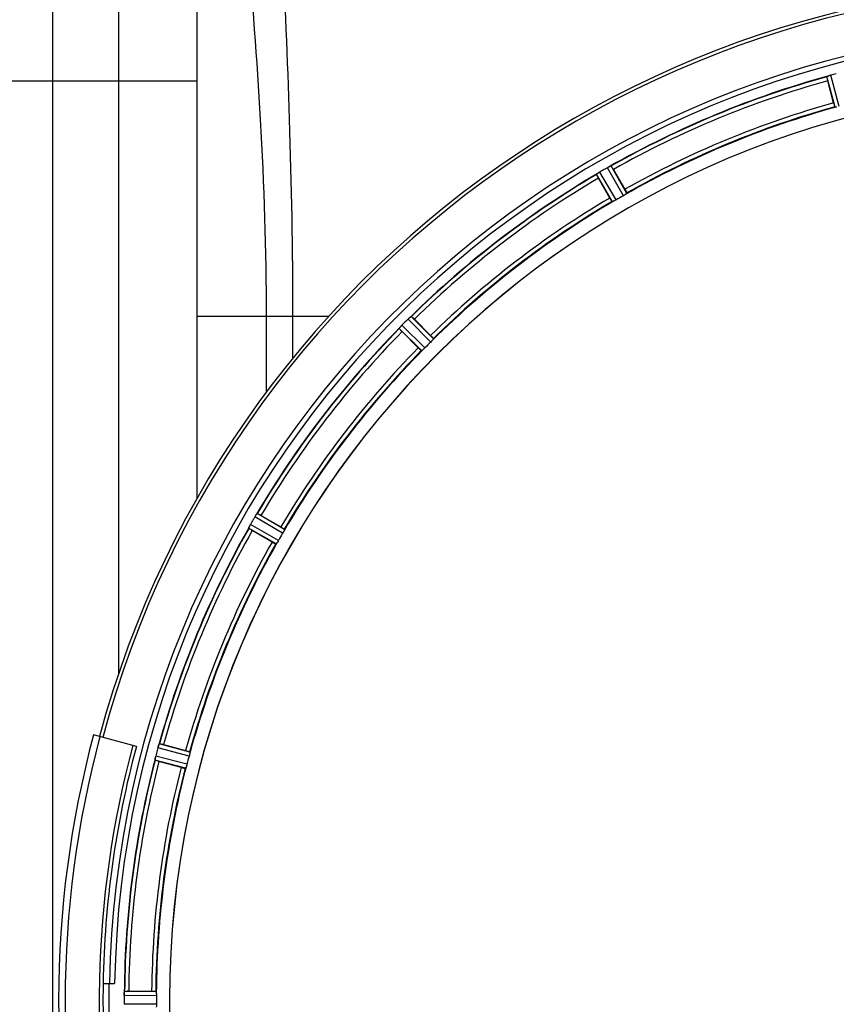
# Model space of a CAD drawing. Units: millimetres. Extents: x -1765 to 2959, y -165 to 2802.
# Drawn here: x -115 to 84, y 340 to 579 of the extents above; entities that cross this region are included whole.
import ezdxf

# ---------------------------------------------------------------- set-up
doc = ezdxf.new("R2010")
doc.units = ezdxf.units.MM
doc.header["$LTSCALE"] = 46.255
doc.header["$PDMODE"] = 3
doc.header["$PDSIZE"] = 0.3125
doc.layers.get('0').update_dxf_attribs({"linetype": 'CONTINUOUS'})
doc.layers.get('Defpoints').update_dxf_attribs({"linetype": 'CONTINUOUS'})
doc.layers.add('AM_5', color=3, linetype='CONTINUOUS', lineweight=25)
doc.layers.add('FASEN', color=7, linetype='CONTINUOUS')
doc.layers.add('RUNDUNGEN', color=7, linetype='CONTINUOUS')
doc.styles.get("Standard").update_dxf_attribs({"font": 'txt', "width": 0.7})
doc.dimstyles.new('AM_DIN$0', dxfattribs={"dimtxt": 3.5, "dimasz": 2.5, "dimexe": 1, "dimexo": 1, "dimgap": 1.5, "dimtad": 1, "dimdsep": 46, "dimtxsty": 'STANDARD', "dimcen": 0, "dimclrd": 256, "dimclre": 256, "dimclrt": 2, "dimadec": 0, "dimazin": 2, "dimtp": 0.1, "dimtm": 0.1, "dimtfac": 0.71, "dimtdec": 3, "dimtmove": 0, "dimatfit": 3, "dimfxl": 1, "dimlwd": -1, "dimlwe": -1, "dimarcsym": 0})

# ---------------------------------------------------------------- blocks, each defined once
blk = doc.blocks.new('*D20')
at = {"layer": 'AM_5', "ltscale": 10, "transparency": 16777216}
for p, q in [((726.91, 712.34), (1997.49, 712.34)), ((1996.49, 682.34), (1996.49, -134.64)), ((-472.84, -164.64), (1997.49, -164.64))]:
    blk.add_line(p, q, dxfattribs=at)
for points in [[(1991.49, 682.34), (2001.49, 682.34), (1996.49, 712.34)], [(1991.49, -134.64), (2001.49, -134.64), (1996.49, -164.64)]]:
    blk.add_solid(points, dxfattribs=at)
at = {"layer": 'Defpoints', "color": 0, "ltscale": 10, "transparency": 16777216}
for p in [(725.91, 712.34), (-473.84, -164.64), (1996.49, -164.64)]:
    blk.add_point(p, dxfattribs=at)
at = {"layer": 'AM_5', "color": 2, "ltscale": 10, "transparency": 16777216, "insert": (1963.99, 273.85), "char_height": 35, "attachment_point": 5, "rotation": 90}
blk.add_mtext('880', dxfattribs=at)

msp = doc.modelspace()

# ---------------------------------------------------------------- linework, layer by layer
at = {"color": 7, "linetype": 'Continuous'}
for p, q in [((-106.586, -6.151), (-106.586, 688.833)), ((-71.586, 665.341), (-71.586, 463.025)), ((82.881, 559.083), (81.442, 564.452)), ((29.472, 542.925), (32.251, 538.112)), ((28.587, 535.997), (25.808, 540.81)), ((-18.82, 506.566), (-14.89, 502.636)), ((-17.881, 499.645), (-21.811, 503.575)), ((-56.055, 458.947), (-51.242, 456.168)), ((-53.357, 452.504), (-58.17, 455.284)), ((-86.289, 402.89), (-87.149, 403.12)), ((-79.697, 403.313), (-74.328, 401.875)), ((-75.423, 397.789), (-80.792, 399.227)), ((-94.358, 345.341), (-91.552, 345.341)), ((-89.254, 342.391), (-89.256, 342.041)), ((-88.134, 343.456), (-82.576, 343.456))]:
    msp.add_line(p, q, dxfattribs=at)
at = {"color": 9, "linetype": 'Continuous'}
for p, q in [((-90.586, 684.341), (-90.586, 420.59)), ((-71.586, 564.341), (-141.586, 564.341)), ((83.264, 558.047), (81.234, 565.479)), ((84.245, 558.251), (82.18, 565.81)), ((31.875, 536.558), (27.99, 543.363)), ((32.712, 537.108), (28.893, 543.798)), ((29.226, 535.095), (25.342, 541.748)), ((30.121, 535.546), (26.17, 542.313)), ((-71.586, 507.341), (-39.556, 507.341)), ((-54.782, 507.341), (-54.784, 488.812)), ((-48.386, 507.341), (-48.386, 497.041)), ((-14.184, 501.785), (-19.605, 507.259)), ((-17.03, 498.939), (-22.504, 504.36)), ((-16.282, 499.606), (-21.85, 505.12)), ((-14.851, 501.038), (-20.365, 506.605)), ((-50.34, 455.529), (-56.993, 459.413)), ((-51.803, 452.881), (-58.608, 456.766)), ((-50.791, 454.634), (-57.558, 458.585)), ((-52.353, 452.043), (-59.043, 455.863)), ((-73.496, 400.51), (-81.055, 402.575)), ((-73.292, 401.491), (-80.724, 403.521)), ((-74.334, 397.603), (-81.785, 399.561)), ((-74.02, 398.554), (-81.598, 400.546)), ((-81.419, 342.353), (-89.254, 342.391)), ((-81.476, 343.354), (-89.18, 343.391)), ((-81.419, 340.329), (-89.254, 340.291))]:
    msp.add_line(p, q, dxfattribs=at)
at = {"color": 7, "linetype": 'Continuous'}
for centre, radius, start, end in [((143.414, 341.341), 247.056, 195, 165), ((143.414, 341.341), 236.237, 180.97018, 179.02982), ((143.414, 341.341), 235, 90, 179.02471), ((143.414, 341.341), 232.558, 105.51248, 119.48758), ((105.31, 570.867), 24.715, 193.88554, 195.04368), ((83.997, 559.146), 6.907, 106.55136, 107.7187), ((84.005, 559.122), 6.932, 105.34263, 106.56139), ((144.189, 338.439), 235.675, 104.91418, 105.25466), ((143.414, 341.341), 221.635, 90, 269.97567), ((143.414, 341.341), 221.628, 90, 270), ((143.414, 341.341), 225, 105.53208, 119.47036), ((145.874, 337.08), 237.591, 119.91555, 120.25329), ((145.955, 336.939), 237.754, 119.74679, 119.91554), ((31.412, 537.355), 6.915, 117.46219, 119.66786), ((31.999, 536.299), 8.123, 118.69484, 119.57585), ((31.214, 537.736), 6.485, 117.46008, 118.70568), ((31.586, 537.015), 7.297, 116.45441, 117.44627), ((31.711, 536.76), 7.58, 116.44371, 117.39691), ((25.243, 550.728), 7.811, 295.53768, 296.01066), ((5.603, 529.145), 27.561, 29.99829, 30.55276), ((143.414, 341.341), 232.558, 120.51254, 134.48758), ((20.658, 549.12), 8.713, 304.00813, 304.53457), ((47.203, 553.184), 24.715, 208.88554, 210.04368), ((30.529, 535.02), 8.498, 123.16935, 123.9533), ((31.792, 533.107), 10.79, 123.22065, 123.83836), ((29.662, 536.344), 6.915, 122.48231, 123.15502), ((29.458, 536.67), 6.53, 122.01063, 123.21436), ((29.684, 536.308), 6.957, 121.55029, 122.4742), ((29.672, 536.318), 6.942, 121.08641, 121.96574), ((29.673, 536.327), 6.936, 120.33968, 121.55771), ((30.393, 535.123), 8.339, 120.42696, 121.09239), ((141.261, 345.071), 220.528, 119.73697, 120.26303), ((143.414, 341.341), 225, 120.52969, 134.47031), ((-15.51, 501.694), 6.906, 132.49176, 134.66744), ((-14.664, 500.819), 8.123, 133.69485, 134.57585), ((-15.786, 501.996), 6.497, 132.49623, 133.70528), ((-15.3, 501.462), 7.219, 131.4988, 132.47797), ((-15.164, 501.306), 7.426, 131.48605, 132.43554), ((-24.916, 513.001), 7.801, 310.5312, 311.00507), ((-36.309, 489.103), 24.715, 44.95632, 46.11446), ((143.414, 341.341), 232.558, 135.51242, 149.48746), ((-28.783, 510.136), 8.51, 319.00827, 319.52619), ((-15.738, 499.193), 8.515, 138.18881, 138.95845), ((-14.001, 497.651), 10.838, 138.2316, 138.83679), ((-17.196, 500.504), 6.555, 137.04738, 138.22747), ((-16.93, 500.257), 6.918, 137.47237, 138.17553), ((-16.906, 500.234), 6.952, 136.55208, 137.4639), ((-16.501, 499.842), 7.515, 135.38665, 136.96703), ((-16.923, 500.251), 6.926, 135.33992, 136.55941), ((146.94, 337.815), 237.657, 134.9156, 135.25324), ((146.979, 337.776), 237.712, 134.74677, 134.91556), ((-4.348, 521.064), 24.715, 223.88554, 225.04368), ((140.388, 344.367), 220.556, 134.737, 135.263), ((143.414, 341.341), 225, 135.52969, 149.47031), ((-51.124, 454.787), 7.471, 146.47763, 147.41834), ((-51.317, 454.917), 7.239, 146.49533, 147.46876), ((-63.64, 463.605), 7.837, 325.53323, 326.00831), ((-68.429, 437.552), 24.715, 59.95632, 61.11446), ((-52.584, 453.334), 6.933, 151.55132, 153.1098), ((-52.986, 453.547), 6.478, 151.97047, 153.17357), ((-52.477, 453.27), 7.058, 150.98236, 151.92661), ((-52.58, 453.333), 6.936, 150.33982, 151.55765), ((-51.267, 452.601), 8.44, 150.42948, 150.99323), ((147.763, 338.83), 237.693, 149.91562, 150.25322), ((147.639, 338.902), 237.549, 149.74671, 149.91561), ((-51.589, 455.093), 6.915, 147.48292, 149.66783), ((-50.553, 454.472), 8.123, 148.69484, 149.57585), ((-51.947, 455.32), 6.491, 147.47909, 148.7055), ((143.414, 341.341), 232.558, 150.51242, 164.48513), ((-66.489, 459.762), 8.385, 334.00007, 334.50984), ((-49.431, 451.751), 10.461, 153.18286, 153.81993), ((-51.276, 452.675), 8.397, 153.13099, 153.92369), ((-44.39, 479.152), 27.561, 239.44724, 240.00171), ((139.684, 343.495), 220.528, 149.73697, 150.26303), ((143.414, 341.341), 225, 150.52969, 164.47031), ((143.414, 341.341), 237.806, 165, 179.03621), ((148.207, 340.057), 237.632, 164.91558, 165.08442), ((144.458, 341.073), 233.749, 164.74534, 164.91699), ((-73.228, 400.415), 8.119, 163.69326, 164.57573), ((-74.525, 400.791), 6.769, 161.61978, 163.65783), ((-88.743, 406.039), 8.384, 340.48193, 340.99266), ((-86.112, 379.445), 24.715, 74.95632, 76.11446), ((143.414, 341.341), 232.558, 165.51011, 179.48297), ((-74.551, 398.725), 7.279, 166.77859, 168.77006), ((-74.88, 398.798), 6.942, 165.33758, 166.74562), ((-73.99, 398.565), 7.862, 165.40862, 166.5814), ((152.121, 339.02), 241.681, 165.08583, 165.25184), ((-73.659, 425.849), 27.561, 254.44724, 255.00171), ((139.252, 342.456), 220.526, 164.73697, 165.26303), ((143.414, 341.341), 225, 165.52733, 179.46563), ((143.414, 341.341), 237.794, 179.03616, 180.96384), ((147.234, 341.341), 236.491, 179.8303, 180.25444), ((-81.136, 342.331), 8.119, 178.69325, 179.57573), ((-82.486, 342.358), 6.769, 176.61977, 178.65782), ((-98.12, 343.79), 8.928, 355.48442, 356.00918), ((-84.967, 342.861), 4.257, 175.12783, 176.06559), ((-88.153, 318.741), 24.715, 89.95632, 91.11446), ((136.98, 341.341), 218.401, 179.73441, 180.26559)]:
    msp.add_arc(centre, radius, start, end, dxfattribs=at)
at = {"color": 9, "linetype": 'Continuous'}
for radius, start, end in [(246.237, 195, 165), (232.635, 105.44849, 119.55397), (231.557, 105.52333, 119.47667), (226, 105.5362, 119.4638), (224.863, 105.43936, 119.5631), (232.635, 120.44616, 134.55396), (231.557, 120.52333, 134.47667), (226, 120.5362, 134.4638), (224.863, 120.43702, 134.56309), (232.635, 135.44604, 149.55384), (231.557, 135.52333, 149.47667), (226, 135.5362, 149.4638), (224.863, 135.43691, 149.56298), (232.635, 150.44603, 164.55151), (231.557, 150.52333, 164.47667), (226, 150.5362, 164.4638), (224.863, 150.4369, 164.56064), (232.635, 165.44372, 179.54984), (231.557, 165.52333, 179.47667), (226, 165.5362, 179.4638), (224.863, 165.43459, 179.55904), (236.408, 179.04014, 180.96752)]:
    msp.add_arc((143.414, 341.341), radius, start, end, dxfattribs=at)
for points, knots in [([(-64.468, 658.745), (-63.692, 650.609), (-62.044, 630.567), (-59.072, 596.033), (-55.858, 553.743), (-54.776, 523.264), (-54.782, 507.341)], [0, 0, 0, 0, 0.1615821, 0.3975195, 0.6852195, 1, 1, 1, 1]), ([(-54.372, 657.463), (-53.781, 649.586), (-52.633, 629.974), (-50.797, 595.883), (-48.959, 553.734), (-48.385, 523.288), (-48.387, 507.341)], [0, 0, 0, 0, 0.1577116, 0.3921851, 0.6816139, 1, 1, 1, 1])]:
    msp.add_open_spline(points, degree=3, knots=knots, dxfattribs=at)
at = {"color": 7, "linetype": 'Continuous'}
for points, knots in [([(81.234, 565.479), (81.242, 565.501), (81.339, 565.52), (81.401, 565.555), (81.456, 565.574)], [0, 0, 0, 0, 0.2873303, 1, 1, 1, 1]), ([(81.447, 565.571), (81.478, 565.582), (81.627, 565.635), (81.776, 565.687), (81.895, 565.725)], [0, 0, 0, 0, 0.2121163, 1, 1, 1, 1]), ([(82.18, 565.81), (82.119, 565.793), (81.896, 565.729), (81.676, 565.654), (81.519, 565.595)], [0, 0, 0, 0, 0.2742023, 1, 1, 1, 1]), ([(82.881, 559.083), (82.914, 558.96), (82.976, 558.734), (83.053, 558.465), (83.107, 558.296), (83.135, 558.203), (83.157, 558.163), (83.167, 558.125), (83.173, 558.127)], [0, 0, 0, 0, 0.381637, 0.7061671, 0.8303182, 0.922474, 0.9795357, 1, 1, 1, 1]), ([(83.568, 558.093), (83.496, 558.077), (83.402, 558.053), (83.305, 558.046), (83.271, 558.041), (83.264, 558.047)], [0, 0, 0, 0, 0.7134843, 0.9124765, 1, 1, 1, 1]), ([(28.609, 543.68), (28.588, 543.67), (28.497, 543.627), (28.406, 543.582), (28.335, 543.547)], [0, 0, 0, 0, 0.2261049, 1, 1, 1, 1]), ([(28.336, 543.548), (28.36, 543.56), (28.452, 543.605), (28.544, 543.648), (28.61, 543.68)], [0, 0, 0, 0, 0.2717036, 1, 1, 1, 1]), ([(28.669, 543.709), (28.694, 543.721), (28.763, 543.752), (28.833, 543.79), (28.881, 543.798)], [0, 0, 0, 0, 0.3616317, 1, 1, 1, 1]), ([(28.881, 543.798), (28.883, 543.799), (28.887, 543.799), (28.891, 543.799), (28.893, 543.798)], [0, 0, 0, 0, 0.6128262, 1, 1, 1, 1]), ([(25.342, 541.748), (25.343, 541.771), (25.432, 541.815), (25.484, 541.865), (25.531, 541.897)], [0, 0, 0, 0, 0.2876862, 1, 1, 1, 1]), ([(32.251, 538.112), (32.314, 538.001), (32.43, 537.797), (32.566, 537.552), (32.647, 537.395), (32.693, 537.309), (32.706, 537.265), (32.726, 537.232), (32.72, 537.228)], [0, 0, 0, 0, 0.381637, 0.7061671, 0.8303182, 0.922474, 0.9795357, 1, 1, 1, 1]), ([(28.587, 535.997), (28.651, 535.886), (28.77, 535.684), (28.914, 535.444), (29.01, 535.295), (29.062, 535.212), (29.093, 535.179), (29.112, 535.145), (29.118, 535.148)], [0, 0, 0, 0, 0.381637, 0.7061671, 0.8303182, 0.922474, 0.9795357, 1, 1, 1, 1]), ([(30.121, 535.546), (30.066, 535.514), (29.864, 535.399), (29.656, 535.296), (29.507, 535.218)], [0, 0, 0, 0, 0.2754816, 1, 1, 1, 1]), ([(32.465, 536.926), (32.423, 536.899), (32.229, 536.772), (32.032, 536.648), (31.874, 536.558)], [0, 0, 0, 0, 0.2151605, 1, 1, 1, 1]), ([(32.712, 537.108), (32.712, 537.099), (32.684, 537.079), (32.61, 537.016), (32.527, 536.965), (32.465, 536.926)], [0, 0, 0, 0, 0.0871645, 0.2861696, 1, 1, 1, 1]), ([(29.508, 535.218), (29.442, 535.184), (29.357, 535.138), (29.265, 535.105), (29.234, 535.091), (29.226, 535.095)], [0, 0, 0, 0, 0.7138163, 0.91282, 1, 1, 1, 1]), ([(-20.083, 506.869), (-20.062, 506.887), (-19.984, 506.956), (-19.904, 507.023), (-19.847, 507.072)], [0, 0, 0, 0, 0.2719584, 1, 1, 1, 1]), ([(-19.848, 507.071), (-19.866, 507.056), (-19.945, 506.99), (-20.023, 506.921), (-20.083, 506.868)], [0, 0, 0, 0, 0.2257908, 1, 1, 1, 1]), ([(-19.798, 507.115), (-19.777, 507.133), (-19.718, 507.182), (-19.661, 507.236), (-19.616, 507.256)], [0, 0, 0, 0, 0.3616048, 1, 1, 1, 1]), ([(-19.616, 507.256), (-19.614, 507.257), (-19.61, 507.259), (-19.606, 507.26), (-19.605, 507.259)], [0, 0, 0, 0, 0.612881, 1, 1, 1, 1]), ([(-22.504, 504.36), (-22.509, 504.383), (-22.435, 504.448), (-22.397, 504.51), (-22.36, 504.553)], [0, 0, 0, 0, 0.2877045, 1, 1, 1, 1]), ([(-14.89, 502.636), (-14.799, 502.546), (-14.635, 502.378), (-14.44, 502.177), (-14.321, 502.046), (-14.254, 501.975), (-14.231, 501.936), (-14.202, 501.909), (-14.207, 501.904)], [0, 0, 0, 0, 0.381637, 0.7061671, 0.8303182, 0.922474, 0.9795357, 1, 1, 1, 1]), ([(-17.881, 499.645), (-17.79, 499.555), (-17.623, 499.39), (-17.422, 499.195), (-17.291, 499.077), (-17.219, 499.009), (-17.181, 498.986), (-17.154, 498.958), (-17.149, 498.962)], [0, 0, 0, 0, 0.381637, 0.7061671, 0.8303182, 0.922474, 0.9795357, 1, 1, 1, 1]), ([(-16.282, 499.606), (-16.327, 499.561), (-16.492, 499.398), (-16.667, 499.244), (-16.79, 499.131)], [0, 0, 0, 0, 0.2754768, 1, 1, 1, 1]), ([(-14.376, 501.546), (-14.409, 501.509), (-14.564, 501.336), (-14.722, 501.166), (-14.851, 501.038)], [0, 0, 0, 0, 0.2151603, 1, 1, 1, 1]), ([(-14.184, 501.785), (-14.182, 501.777), (-14.203, 501.75), (-14.259, 501.67), (-14.326, 501.6), (-14.376, 501.545)], [0, 0, 0, 0, 0.0871633, 0.2861674, 1, 1, 1, 1]), ([(-16.79, 499.131), (-16.844, 499.081), (-16.915, 499.014), (-16.995, 498.959), (-17.022, 498.937), (-17.03, 498.939)], [0, 0, 0, 0, 0.7138327, 0.9128366, 1, 1, 1, 1]), ([(-57.353, 458.913), (-57.338, 458.937), (-57.28, 459.023), (-57.221, 459.108), (-57.178, 459.17)], [0, 0, 0, 0, 0.2718536, 1, 1, 1, 1]), ([(-57.179, 459.169), (-57.193, 459.15), (-57.252, 459.065), (-57.309, 458.98), (-57.353, 458.913)], [0, 0, 0, 0, 0.2258562, 1, 1, 1, 1]), ([(-57.142, 459.224), (-57.126, 459.247), (-57.082, 459.309), (-57.041, 459.376), (-57.003, 459.408)], [0, 0, 0, 0, 0.3616497, 1, 1, 1, 1]), ([(-57.003, 459.408), (-57.001, 459.409), (-56.998, 459.411), (-56.994, 459.413), (-56.993, 459.413)], [0, 0, 0, 0, 0.6128002, 1, 1, 1, 1]), ([(-59.043, 455.863), (-59.053, 455.883), (-58.999, 455.966), (-58.979, 456.035), (-58.953, 456.086)], [0, 0, 0, 0, 0.2877064, 1, 1, 1, 1]), ([(-51.242, 456.168), (-51.131, 456.104), (-50.929, 455.985), (-50.689, 455.841), (-50.54, 455.745), (-50.457, 455.694), (-50.424, 455.662), (-50.39, 455.644), (-50.393, 455.638)], [0, 0, 0, 0, 0.3816369, 0.706167, 0.8303181, 0.9224739, 0.9795357, 1, 1, 1, 1]), ([(-50.463, 455.248), (-50.486, 455.204), (-50.59, 454.996), (-50.699, 454.791), (-50.791, 454.634)], [0, 0, 0, 0, 0.2151567, 1, 1, 1, 1]), ([(-50.34, 455.529), (-50.336, 455.521), (-50.35, 455.49), (-50.382, 455.398), (-50.429, 455.313), (-50.463, 455.248)], [0, 0, 0, 0, 0.0871798, 0.2861838, 1, 1, 1, 1]), ([(-53.357, 452.504), (-53.246, 452.441), (-53.042, 452.325), (-52.797, 452.189), (-52.64, 452.109), (-52.554, 452.062), (-52.51, 452.049), (-52.477, 452.029), (-52.473, 452.035)], [0, 0, 0, 0, 0.381637, 0.7061671, 0.8303182, 0.922474, 0.9795357, 1, 1, 1, 1]), ([(-52.17, 452.29), (-52.21, 452.228), (-52.261, 452.145), (-52.323, 452.071), (-52.344, 452.044), (-52.353, 452.043)], [0, 0, 0, 0, 0.7138306, 0.9128354, 1, 1, 1, 1]), ([(-51.803, 452.881), (-51.835, 452.825), (-51.952, 452.625), (-52.08, 452.432), (-52.171, 452.29)], [0, 0, 0, 0, 0.2754788, 1, 1, 1, 1]), ([(-81.052, 402.584), (-81.036, 402.645), (-80.972, 402.865), (-80.896, 403.081), (-80.841, 403.238)], [0, 0, 0, 0, 0.2734943, 1, 1, 1, 1]), ([(-80.84, 403.237), (-80.849, 403.213), (-80.886, 403.11), (-80.922, 403.006), (-80.949, 402.925)], [0, 0, 0, 0, 0.2249582, 1, 1, 1, 1]), ([(-80.818, 403.299), (-80.809, 403.326), (-80.782, 403.397), (-80.76, 403.473), (-80.732, 403.513)], [0, 0, 0, 0, 0.3621742, 1, 1, 1, 1]), ([(-80.732, 403.513), (-80.73, 403.515), (-80.728, 403.518), (-80.725, 403.521), (-80.724, 403.521)], [0, 0, 0, 0, 0.6118725, 1, 1, 1, 1]), ([(-74.328, 401.875), (-74.205, 401.842), (-73.979, 401.779), (-73.71, 401.702), (-73.541, 401.648), (-73.447, 401.62), (-73.408, 401.598), (-73.37, 401.589), (-73.372, 401.582)], [0, 0, 0, 0, 0.381637, 0.7061671, 0.8303182, 0.922474, 0.9795357, 1, 1, 1, 1]), ([(-81.756, 399.8), (-81.767, 399.743), (-81.769, 399.672), (-81.8, 399.578), (-81.785, 399.561)], [0, 0, 0, 0, 0.7123491, 1, 1, 1, 1]), ([(-81.754, 399.809), (-81.749, 399.834), (-81.728, 399.944), (-81.708, 400.056), (-81.691, 400.142)], [0, 0, 0, 0, 0.2177552, 1, 1, 1, 1]), ([(-81.637, 400.389), (-81.649, 400.342), (-81.687, 400.168), (-81.722, 399.993), (-81.744, 399.865)], [0, 0, 0, 0, 0.2754838, 1, 1, 1, 1]), ([(-73.338, 401.187), (-73.349, 401.139), (-73.394, 400.911), (-73.448, 400.686), (-73.496, 400.51)], [0, 0, 0, 0, 0.2150807, 1, 1, 1, 1]), ([(-73.292, 401.491), (-73.286, 401.484), (-73.291, 401.451), (-73.298, 401.354), (-73.322, 401.259), (-73.338, 401.187)], [0, 0, 0, 0, 0.0875233, 0.2865158, 1, 1, 1, 1]), ([(-75.423, 397.789), (-75.3, 397.756), (-75.072, 397.697), (-74.801, 397.629), (-74.628, 397.592), (-74.533, 397.569), (-74.488, 397.568), (-74.45, 397.557), (-74.448, 397.564)], [0, 0, 0, 0, 0.381637, 0.7061671, 0.8303182, 0.922474, 0.9795357, 1, 1, 1, 1]), ([(-74.222, 397.889), (-74.244, 397.819), (-74.273, 397.726), (-74.313, 397.638), (-74.325, 397.606), (-74.334, 397.603)], [0, 0, 0, 0, 0.7140806, 0.9131097, 1, 1, 1, 1]), ([(-74.02, 398.554), (-74.036, 398.492), (-74.098, 398.269), (-74.171, 398.049), (-74.222, 397.889)], [0, 0, 0, 0, 0.2754134, 1, 1, 1, 1]), ([(-89.255, 342.402), (-89.254, 342.464), (-89.25, 342.693), (-89.233, 342.921), (-89.22, 343.087)], [0, 0, 0, 0, 0.2725748, 1, 1, 1, 1]), ([(-89.219, 343.086), (-89.221, 343.062), (-89.23, 342.952), (-89.238, 342.842), (-89.243, 342.757)], [0, 0, 0, 0, 0.2249583, 1, 1, 1, 1]), ([(-89.18, 343.391), (-89.194, 343.382), (-89.193, 343.313), (-89.205, 343.263), (-89.208, 343.222)], [0, 0, 0, 0, 0.2914235, 1, 1, 1, 1]), ([(-82.576, 343.456), (-82.449, 343.456), (-82.214, 343.454), (-81.934, 343.45), (-81.757, 343.441), (-81.659, 343.438), (-81.616, 343.427), (-81.576, 343.428), (-81.576, 343.421)], [0, 0, 0, 0, 0.381637, 0.7061671, 0.8303182, 0.922474, 0.9795356, 1, 1, 1, 1]), ([(-81.476, 343.354), (-81.468, 343.349), (-81.463, 343.315), (-81.445, 343.219), (-81.445, 343.122), (-81.442, 343.049)], [0, 0, 0, 0, 0.0878294, 0.2867973, 1, 1, 1, 1]), ([(-81.442, 343.049), (-81.44, 342.999), (-81.423, 342.767), (-81.418, 342.535), (-81.419, 342.353)], [0, 0, 0, 0, 0.2150366, 1, 1, 1, 1]), ([(-81.419, 340.329), (-81.418, 340.265), (-81.419, 340.033), (-81.435, 339.801), (-81.442, 339.634)], [0, 0, 0, 0, 0.2755568, 1, 1, 1, 1])]:
    msp.add_open_spline(points, degree=3, knots=knots, dxfattribs=at)
for points in [[(81.519, 565.595), (81.498, 565.589), (81.478, 565.582), (81.458, 565.574)], [(28.669, 543.709), (28.649, 543.699), (28.628, 543.689), (28.608, 543.679)], [(25.586, 541.934), (25.568, 541.922), (25.55, 541.911), (25.533, 541.898)], [(25.784, 542.069), (25.717, 542.025), (25.651, 541.98), (25.586, 541.934)], [(25.597, 541.942), (25.659, 541.985), (25.721, 542.027), (25.783, 542.069)], [(-19.798, 507.115), (-19.815, 507.1), (-19.832, 507.086), (-19.849, 507.07)], [(-22.316, 504.603), (-22.33, 504.587), (-22.345, 504.571), (-22.358, 504.554)], [(-22.16, 504.785), (-22.213, 504.725), (-22.265, 504.665), (-22.316, 504.603)], [(-22.309, 504.612), (-22.26, 504.669), (-22.211, 504.727), (-22.161, 504.784)], [(-57.142, 459.224), (-57.155, 459.205), (-57.168, 459.187), (-57.18, 459.168)], [(-58.924, 456.146), (-58.934, 456.127), (-58.944, 456.108), (-58.952, 456.088)], [(-58.819, 456.366), (-58.855, 456.293), (-58.89, 456.22), (-58.924, 456.146)], [(-58.921, 456.154), (-58.887, 456.225), (-58.853, 456.296), (-58.819, 456.366)], [(-80.818, 403.299), (-80.826, 403.278), (-80.834, 403.257), (-80.84, 403.235)], [(-81.744, 399.865), (-81.748, 399.844), (-81.752, 399.823), (-81.755, 399.802)], [(-89.214, 343.153), (-89.216, 343.13), (-89.218, 343.107), (-89.219, 343.085)]]:
    msp.add_open_spline(points, degree=3, dxfattribs=at)
at = {"layer": 'FASEN', "color": 7, "linetype": 'Continuous'}
msp.add_arc((143.414, 341.341), 238.696, 165, 192.67672, dxfattribs=at)
at = {"layer": 'RUNDUNGEN', "color": 7, "linetype": 'Continuous'}
msp.add_line((-87.149, 403.12), (-96.673, 405.672), dxfattribs=at)
for radius, start, end in [(247.056, 195, 165), (248.556, 165, 195)]:
    msp.add_arc((143.414, 341.341), radius, start, end, dxfattribs=at)
at = {"layer": 'RUNDUNGEN', "color": 9, "linetype": 'Continuous'}
msp.add_arc((143.414, 341.341), 246.963, 165, 195, dxfattribs=at)

# ---------------------------------------------------------------- dimensions: what is measured, and where the dimension line sits
at = {"layer": 'AM_5', "ltscale": 10}
dim = msp.add_linear_dim(base=(1996.487, -164.642), p1=(725.914, 712.341), p2=(-473.837, -164.642), angle=90, text='880', dimstyle='AM_DIN$0', override={"dimtxt": 35, "dimasz": 30, "dimgap": 15, "dimsah": 1}, dxfattribs=at)
dim.commit()
dim.dimension.update_dxf_attribs({"geometry": '*D20', "text_midpoint": (1963.987, 273.849)})

doc.saveas('drawing.dxf')
